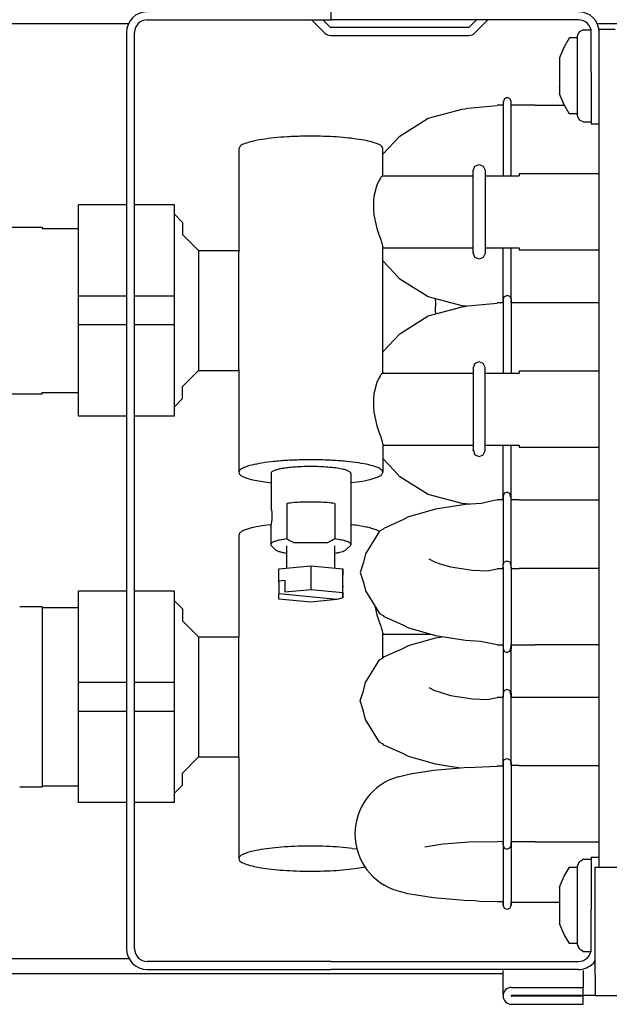
# Model space of a CAD drawing. Units: millimetres. Extents: x 16291 to 27673, y -16423 to -8970.
# Drawn here: x 19132 to 19205, y -15225 to -15103 of the extents above; entities that cross this region are included whole.
import ezdxf

# ---------------------------------------------------------------- set-up
doc = ezdxf.new("R2010")
doc.units = ezdxf.units.MM
doc.layers.add('1', color=7, linetype='Continuous')

msp = doc.modelspace()

# ---------------------------------------------------------------- linework, layer by layer
at = {"color": 6, "linetype": 'Continuous'}
for p, q in [((19147.4257, -15102.6012), (19170.3812, -15102.6012)), ((19167.9257, -15102.6012), (19169.5828, -15104.2583)), ((19170.2899, -15103.5512), (19169.3399, -15102.6012)), ((19170.3812, -15102.6012), (19170.3812, -15101.6012)), ((19194.8257, -15102.6012), (19170.3812, -15102.6012)), ((19188.5115, -15102.6012), (19187.5615, -15103.5512)), ((19188.2686, -15104.2583), (19189.9257, -15102.6012)), ((19201.2257, -15102.6012), (19194.8257, -15102.6012)), ((19201.2257, -15102.6012), (19194.8257, -15102.6012)), ((19044.0757, -15103.0694), (19145.115, -15103.0694)), ((19187.5615, -15103.5512), (19170.2899, -15103.5512)), ((19201.8757, -15103.8512), (19201.3209, -15104.0893)), ((19201.8757, -15103.8512), (19202.7869, -15103.8512)), ((19144.8257, -15104.2012), (19144.8257, -15218.5012)), ((19145.8257, -15218.5012), (19145.8257, -15104.2012)), ((19170.2899, -15104.5512), (19187.5615, -15104.5512)), ((19200.0748, -15104.9), (19199.4221, -15105.972)), ((19200.0757, -15104.8512), (19200.0748, -15104.9)), ((19201.0757, -15104.8512), (19200.0757, -15104.8512)), ((19201.3209, -15104.0893), (19201.0757, -15104.6514)), ((19201.0757, -15104.6514), (19201.0757, -15105.0085)), ((19201.0757, -15105.0085), (19201.0757, -15114.5509)), ((19202.8257, -15109.1012), (19202.8257, -15104.2012)), ((19199.4221, -15105.972), (19198.9482, -15107.1324)), ((19198.9482, -15107.1324), (19198.8757, -15107.3675)), ((19198.8757, -15107.3675), (19198.8757, -15108.7186)), ((19198.8757, -15108.7186), (19198.8757, -15110.9523)), ((19202.8257, -15109.1012), (19202.8257, -15115.6012)), ((19198.8757, -15110.9523), (19198.8757, -15110.9861)), ((19198.8757, -15111.0481), (19198.8757, -15110.9861)), ((19198.8757, -15110.9861), (19198.8757, -15111.2968)), ((19198.8757, -15111.2968), (19198.8757, -15111.8423)), ((19191.9721, -15112.4619), (19191.8612, -15112.8573)), ((19192.2229, -15112.3742), (19191.9721, -15112.4619)), ((19192.3257, -15112.3174), (19192.2229, -15112.3742)), ((19192.6191, -15112.4251), (19192.3257, -15112.3174)), ((19192.6792, -15112.4619), (19192.6191, -15112.4251)), ((19192.8257, -15112.7605), (19192.6792, -15112.4619)), ((19198.9482, -15112.0699), (19198.8757, -15111.8423)), ((19199.4221, -15113.2303), (19198.9482, -15112.0699)), ((19182.4685, -15114.8995), (19186.7031, -15113.7646)), ((19186.7031, -15113.7646), (19187.0275, -15113.7346)), ((19187.0275, -15113.7346), (19187.4124, -15113.6341)), ((19187.4124, -15113.6341), (19191.0857, -15113.304)), ((19191.8257, -15113.2586), (19191.0857, -15113.2586)), ((19191.8257, -15112.7605), (19191.8257, -15122.0299)), ((19191.8612, -15112.8573), (19191.8257, -15112.9839)), ((19191.8257, -15112.9839), (19191.8257, -15113.2586)), ((19192.8257, -15122.0299), (19192.8257, -15112.7605)), ((19192.8257, -15113.2405), (19192.8257, -15112.9839)), ((19195.8257, -15113.2405), (19192.8257, -15113.2405)), ((19195.8257, -15113.2555), (19199.4374, -15113.2555)), ((19200.0748, -15114.3024), (19199.4221, -15113.2303)), ((19178.9202, -15117.1089), (19182.4685, -15114.8995)), ((19200.0757, -15114.3512), (19200.0748, -15114.3024)), ((19201.0757, -15114.3512), (19200.0757, -15114.3512)), ((19201.0757, -15114.5509), (19201.31, -15115.1058)), ((19201.31, -15115.1058), (19201.8757, -15115.3512)), ((19201.8757, -15115.3512), (19202.8257, -15115.3512)), ((19202.8257, -15115.6012), (19203.8257, -15115.6012)), ((19178.2095, -15117.8881), (19178.9202, -15117.1089)), ((19176.8257, -15119.3842), (19178.2095, -15117.8881)), ((19188.1064, -15121.434), (19188.2953, -15120.8816)), ((19188.2953, -15120.8816), (19188.6308, -15120.7578)), ((19188.6308, -15120.7578), (19188.8257, -15120.6654)), ((19188.8257, -15120.6654), (19189.2367, -15120.8217)), ((19189.2367, -15120.8217), (19189.356, -15120.8816)), ((19189.356, -15120.8816), (19189.5757, -15121.3541)), ((19176.5399, -15122.3418), (19176.4791, -15122.4388)), ((19176.6118, -15122.2379), (19176.5399, -15122.3418)), ((19176.6592, -15122.1772), (19176.6118, -15122.2379)), ((19176.6884, -15122.1438), (19176.6592, -15122.1772)), ((19176.7152, -15122.1164), (19176.6884, -15122.1438)), ((19176.75, -15122.0875), (19176.7152, -15122.1164)), ((19176.791, -15122.0704), (19176.75, -15122.0875)), ((19188.0757, -15131.617), (19188.0757, -15121.3541)), ((19188.0757, -15121.5238), (19188.1064, -15121.434)), ((19188.0757, -15122.0704), (19188.0757, -15121.5238)), ((19189.5757, -15121.3541), (19189.5757, -15131.617)), ((19189.5757, -15121.5238), (19189.5757, -15122.0704)), ((19175.9793, -15123.551), (19175.9382, -15123.6778)), ((19176.0873, -15123.2526), (19175.9793, -15123.551)), ((19176.3255, -15122.7175), (19176.0873, -15123.2526)), ((19176.4044, -15122.5684), (19176.3255, -15122.7175)), ((19176.4791, -15122.4388), (19176.4044, -15122.5684)), ((19175.7017, -15124.6991), (19175.642, -15125.2172)), ((19175.7065, -15124.6685), (19175.7017, -15124.6991)), ((19175.7994, -15124.1888), (19175.7065, -15124.6685)), ((19175.8079, -15124.1525), (19175.7994, -15124.1888)), ((19175.9292, -15123.7069), (19175.8079, -15124.1525)), ((19175.9382, -15123.6778), (19175.9292, -15123.7069)), ((19175.642, -15125.2172), (19175.6408, -15126.3577)), ((19150.8257, -15137.0742), (19150.8257, -15126.8805)), ((19175.6408, -15126.3577), (19175.7019, -15126.9305)), ((19175.7019, -15126.9305), (19175.7065, -15126.9628)), ((19175.7065, -15126.9628), (19175.7997, -15127.5039)), ((19175.7997, -15127.5039), (19175.8079, -15127.5445)), ((19175.8079, -15127.5445), (19175.9293, -15128.0744)), ((19175.9293, -15128.0744), (19175.9794, -15128.2669)), ((19175.9794, -15128.2669), (19176.0873, -15128.6482)), ((19176.0873, -15128.6482), (19176.3262, -15129.3978)), ((19176.3262, -15129.3978), (19176.5492, -15130.0443)), ((19176.5492, -15130.0443), (19176.6677, -15130.3906)), ((19176.6677, -15130.3906), (19176.6887, -15130.4539)), ((19176.6887, -15130.4539), (19176.75, -15130.6487)), ((19176.75, -15130.6487), (19176.8257, -15131.002)), ((19188.0757, -15131.1622), (19188.0757, -15131.0704)), ((19188.0757, -15131.617), (19188.0757, -15131.1622)), ((19188.0757, -15131.7866), (19188.0757, -15131.617)), ((19188.2953, -15132.2592), (19188.0757, -15131.617)), ((19188.1064, -15131.7068), (19188.0757, -15131.7866)), ((19189.5757, -15131.7866), (19189.356, -15132.2592)), ((19189.5757, -15131.0704), (19189.5757, -15131.1622)), ((19189.5757, -15131.1622), (19189.5757, -15131.617)), ((19189.5757, -15131.617), (19189.5757, -15131.7866)), ((19191.8257, -15132.4885), (19191.8257, -15131.0704)), ((19192.8257, -15132.4885), (19192.8257, -15131.0704)), ((19178.2095, -15134.1826), (19176.8257, -15132.6864)), ((19188.6308, -15132.383), (19188.2953, -15132.2592)), ((19188.8257, -15132.4754), (19188.6308, -15132.383)), ((19189.2367, -15132.3191), (19188.8257, -15132.4754)), ((19189.356, -15132.2592), (19189.2367, -15132.3191)), ((19191.8257, -15136.499), (19191.8257, -15132.4885)), ((19192.8257, -15136.499), (19192.8257, -15132.4885)), ((19178.9202, -15134.9618), (19178.2095, -15134.1826)), ((19182.4685, -15137.1712), (19178.9202, -15134.9618)), ((19144.8257, -15137.0742), (19138.8257, -15137.0742)), ((19150.8257, -15137.0742), (19145.8257, -15137.0742)), ((19150.8257, -15140.6867), (19150.8257, -15137.0742)), ((19191.8257, -15137.4239), (19191.8257, -15136.499)), ((19191.9721, -15137.1253), (19192.2229, -15137.0375)), ((19192.2229, -15137.0375), (19192.3257, -15136.9808)), ((19192.3257, -15136.9808), (19192.6191, -15137.0885)), ((19192.6191, -15137.0885), (19192.6792, -15137.1253)), ((19192.8257, -15137.4239), (19192.8257, -15136.499)), ((19186.7031, -15138.3061), (19182.4685, -15137.1712)), ((19183.3783, -15138.8591), (19183.4245, -15137.873)), ((19183.4245, -15137.873), (19183.4037, -15137.4291)), ((19187.2134, -15138.3494), (19186.7031, -15138.3061)), ((19187.0275, -15138.398), (19187.4124, -15138.2975)), ((19187.4124, -15138.2975), (19191.0857, -15137.9674)), ((19191.8257, -15137.922), (19191.0857, -15137.922)), ((19191.8257, -15137.4239), (19191.8257, -15146.6933)), ((19191.8257, -15137.6473), (19191.8257, -15137.4239)), ((19191.8257, -15137.6473), (19191.8612, -15137.5207)), ((19191.8257, -15137.922), (19191.8257, -15137.6473)), ((19191.8257, -15137.922), (19191.8257, -15137.6473)), ((19191.8612, -15137.5207), (19191.9721, -15137.1253)), ((19192.6792, -15137.1253), (19192.8257, -15137.4239)), ((19192.8257, -15137.4239), (19192.8257, -15146.6933)), ((19192.8257, -15137.9039), (19192.8257, -15137.6473)), ((19193.8257, -15137.9039), (19192.8257, -15137.9039)), ((19193.8257, -15137.8757), (19203.8257, -15137.8757)), ((19150.8257, -15147.9473), (19150.8257, -15138.3642)), ((19178.9202, -15141.7723), (19182.4685, -15139.5629)), ((19182.4685, -15139.5629), (19186.7031, -15138.4279)), ((19183.376, -15138.9441), (19183.3783, -15138.8591)), ((19183.4645, -15139.2888), (19183.376, -15138.9441)), ((19186.7031, -15138.4279), (19187.0275, -15138.398)), ((19144.8257, -15140.6867), (19138.8257, -15140.6867)), ((19150.8257, -15140.6867), (19145.8257, -15140.6867)), ((19178.2095, -15142.5515), (19178.9202, -15141.7723)), ((19176.8257, -15144.0476), (19178.2095, -15142.5515)), ((19188.2953, -15145.5018), (19188.1064, -15146.0542)), ((19188.6308, -15145.378), (19188.2953, -15145.5018)), ((19188.8257, -15145.2856), (19188.6308, -15145.378)), ((19189.2367, -15145.4419), (19188.8257, -15145.2856)), ((19189.356, -15145.5018), (19189.2367, -15145.4419)), ((19189.5757, -15145.9743), (19189.356, -15145.5018)), ((19176.6118, -15146.8581), (19176.5399, -15146.962)), ((19176.6592, -15146.7974), (19176.6118, -15146.8581)), ((19176.6884, -15146.764), (19176.6592, -15146.7974)), ((19176.7152, -15146.7366), (19176.6884, -15146.764)), ((19176.75, -15146.7077), (19176.7152, -15146.7366)), ((19176.791, -15146.6906), (19176.75, -15146.7077)), ((19188.0757, -15145.9743), (19188.0757, -15156.2372)), ((19188.1064, -15146.0542), (19188.0757, -15146.144)), ((19188.0757, -15146.144), (19188.0757, -15146.6906)), ((19189.5757, -15156.2372), (19189.5757, -15145.9743)), ((19189.5757, -15146.6906), (19189.5757, -15146.144)), ((19150.8257, -15150.8805), (19150.8257, -15147.9473)), ((19176.0873, -15147.8728), (19175.9793, -15148.1712)), ((19176.3255, -15147.3376), (19176.0873, -15147.8728)), ((19176.4044, -15147.1886), (19176.3255, -15147.3376)), ((19176.4791, -15147.059), (19176.4044, -15147.1886)), ((19176.5399, -15146.962), (19176.4791, -15147.059)), ((19175.7017, -15149.3193), (19175.642, -15149.8374)), ((19175.7065, -15149.2886), (19175.7017, -15149.3193)), ((19175.7994, -15148.809), (19175.7065, -15149.2886)), ((19175.8079, -15148.7727), (19175.7994, -15148.809)), ((19175.9292, -15148.327), (19175.8079, -15148.7727)), ((19175.9382, -15148.298), (19175.9292, -15148.327)), ((19175.9793, -15148.1712), (19175.9382, -15148.298)), ((19175.642, -15149.8374), (19175.6408, -15150.9778)), ((19175.6408, -15150.9778), (19175.7019, -15151.5507)), ((19175.7019, -15151.5507), (19175.7065, -15151.583)), ((19175.7065, -15151.583), (19175.7997, -15152.1241)), ((19175.7997, -15152.1241), (19175.8079, -15152.1646)), ((19175.8079, -15152.1646), (19175.9293, -15152.6946)), ((19175.9293, -15152.6946), (19175.9794, -15152.887)), ((19175.9794, -15152.887), (19176.0873, -15153.2684)), ((19176.0873, -15153.2684), (19176.3262, -15154.018)), ((19176.3262, -15154.018), (19176.5492, -15154.6645)), ((19176.5492, -15154.6645), (19176.6677, -15155.0108)), ((19176.6677, -15155.0108), (19176.6887, -15155.0741)), ((19176.6887, -15155.0741), (19176.75, -15155.2689)), ((19176.75, -15155.2689), (19176.8257, -15155.6222)), ((19176.8257, -15155.6222), (19176.8065, -15155.6863)), ((19188.0757, -15155.6906), (19188.0757, -15155.7823)), ((19188.0757, -15155.7823), (19188.0757, -15156.2372)), ((19188.0757, -15156.2372), (19188.0757, -15156.4068)), ((19188.0757, -15156.2372), (19188.2953, -15156.8794)), ((19188.0757, -15156.4068), (19188.1064, -15156.327)), ((19189.356, -15156.8794), (19189.5757, -15156.4068)), ((19189.5757, -15155.7823), (19189.5757, -15155.6906)), ((19189.5757, -15156.2372), (19189.5757, -15155.7823)), ((19189.5757, -15156.4068), (19189.5757, -15156.2372)), ((19191.8257, -15157.1519), (19191.8257, -15155.6906)), ((19192.8257, -15157.1519), (19192.8257, -15155.6906)), ((19178.2095, -15158.8459), (19176.8257, -15157.3498)), ((19188.2953, -15156.8794), (19188.6308, -15157.0032)), ((19188.6308, -15157.0032), (19188.8257, -15157.0956)), ((19188.8257, -15157.0956), (19189.2367, -15156.9392)), ((19189.2367, -15156.9392), (19189.356, -15156.8794)), ((19191.8257, -15161.1624), (19191.8257, -15157.1519)), ((19192.8257, -15161.1624), (19192.8257, -15157.1519)), ((19162.9027, -15159.0611), (19162.8668, -15159.1014)), ((19162.8668, -15159.1014), (19162.8828, -15163.5248)), ((19172.8244, -15159.2142), (19172.8244, -15168.0774)), ((19178.9202, -15159.6251), (19178.2095, -15158.8459)), ((19182.4685, -15161.8345), (19178.9202, -15159.6251)), ((19191.8257, -15162.0247), (19191.8257, -15161.1624)), ((19192.3257, -15161.5638), (19192.0014, -15161.6876)), ((19192.3797, -15161.5984), (19192.3257, -15161.5638)), ((19192.6792, -15161.7092), (19192.3797, -15161.5984)), ((19192.8257, -15162.0247), (19192.8257, -15161.1624)), ((19186.7031, -15162.9695), (19182.4685, -15161.8345)), ((19190.6873, -15162.5757), (19189.1392, -15162.9735)), ((19191.0857, -15162.5562), (19190.6873, -15162.5757)), ((19191.8257, -15162.5125), (19191.0857, -15162.5242)), ((19191.9721, -15161.7092), (19191.8257, -15162.0247)), ((19191.8257, -15162.3369), (19191.8257, -15162.0247)), ((19191.8257, -15162.0247), (19191.8257, -15162.3369)), ((19191.8257, -15162.5242), (19191.8257, -15162.3369)), ((19191.8257, -15162.3369), (19191.8257, -15162.5125)), ((19191.8257, -15162.3369), (19191.8257, -15169.0787)), ((19192.0014, -15161.6876), (19191.9721, -15161.7092)), ((19192.8257, -15162.3369), (19192.6792, -15161.7092)), ((19192.8257, -15162.3369), (19192.8257, -15162.0247)), ((19192.8257, -15162.5125), (19192.8257, -15162.3369)), ((19192.8257, -15169.0787), (19192.8257, -15162.3369)), ((19193.8257, -15162.5197), (19192.8257, -15162.5125)), ((19193.8257, -15162.4959), (19203.8257, -15162.4959)), ((19164.8218, -15162.9515), (19164.8218, -15167.3832)), ((19170.8218, -15162.9509), (19170.8218, -15167.3825)), ((19182.0898, -15164.0461), (19180.0136, -15164.6377)), ((19183.3835, -15163.6627), (19182.0898, -15164.0461)), ((19187.1244, -15163.0752), (19183.3835, -15163.6627)), ((19187.6412, -15163.0491), (19186.7031, -15162.9695)), ((19189.1392, -15162.9735), (19187.1244, -15163.0752)), ((19179.319, -15165.0073), (19176.9318, -15166.0623)), ((19180.0136, -15164.6377), (19179.319, -15165.0073)), ((19162.8256, -15165.7954), (19162.8244, -15168.0774)), ((19172.9879, -15165.6208), (19172.8244, -15165.606)), ((19176.414, -15166.417), (19175.3825, -15168.026)), ((19176.385, -15166.4622), (19175.9824, -15166.2405)), ((19176.8407, -15166.1684), (19176.414, -15166.417)), ((19176.9318, -15166.0623), (19176.8407, -15166.1684)), ((19164.9134, -15167.4367), (19164.8218, -15167.3832)), ((19165.0054, -15167.4894), (19164.9134, -15167.4367)), ((19165.1443, -15167.5669), (19165.0054, -15167.4894)), ((19165.2844, -15167.6422), (19165.1443, -15167.5669)), ((19165.4257, -15167.7152), (19165.2844, -15167.6422)), ((19165.5117, -15167.7582), (19165.4257, -15167.7152)), ((19165.5682, -15167.7857), (19165.5117, -15167.7582)), ((19165.6639, -15167.8312), (19165.5682, -15167.7857)), ((19170.076, -15167.7849), (19169.9801, -15167.8306)), ((19170.1319, -15167.7576), (19170.076, -15167.7849)), ((19170.2185, -15167.7144), (19170.1319, -15167.7576)), ((19170.3596, -15167.6414), (19170.2185, -15167.7144)), ((19170.4996, -15167.5661), (19170.3596, -15167.6414)), ((19170.6384, -15167.4887), (19170.4996, -15167.5661)), ((19170.8218, -15167.3825), (19170.6384, -15167.4887)), ((19162.9027, -15168.2305), (19163.3949, -15168.7076)), ((19164.8244, -15171.0231), (19164.8244, -15168.26)), ((19165.7603, -15167.8755), (19165.6639, -15167.8312)), ((19169.8834, -15167.875), (19165.7603, -15167.8755)), ((19169.9801, -15167.8306), (19169.8834, -15167.875)), ((19170.8244, -15171.0228), (19170.8244, -15168.26)), ((19172.7461, -15168.2305), (19172.2539, -15168.7076)), ((19175.3825, -15168.026), (19174.6581, -15169.2419)), ((19164.6445, -15169.1227), (19164.8244, -15169.1501)), ((19170.8244, -15169.1501), (19171.0084, -15169.122)), ((19174.3939, -15170.2738), (19174.0014, -15171.5549)), ((19174.6581, -15169.2419), (19174.3939, -15170.2738)), ((19182.5695, -15169.8674), (19183.2641, -15170.2371)), ((19183.2641, -15170.2371), (19183.9782, -15170.4724)), ((19191.8257, -15169.0787), (19191.8257, -15170.5752)), ((19191.8257, -15170.5752), (19191.9721, -15170.2597)), ((19191.9721, -15170.2597), (19192.0014, -15170.2381)), ((19192.0014, -15170.2381), (19192.3257, -15170.1143)), ((19192.3257, -15170.1143), (19192.3797, -15170.1489)), ((19192.3797, -15170.1489), (19192.6792, -15170.2597)), ((19192.6792, -15170.2597), (19192.8257, -15170.8874)), ((19192.8257, -15170.5752), (19192.8257, -15169.0787)), ((19163.8229, -15171.1237), (19167.8214, -15170.7222)), ((19163.8229, -15172.6009), (19163.8229, -15171.1237)), ((19167.8214, -15170.7222), (19171.8229, -15171.1228)), ((19167.8214, -15170.7222), (19167.8214, -15173.6766)), ((19171.8229, -15174.0772), (19171.8229, -15171.1228)), ((19171.8229, -15171.1228), (19171.8259, -15171.9248)), ((19183.9782, -15170.4724), (19185.2718, -15170.8558)), ((19185.2718, -15170.8558), (19188.0037, -15171.2794)), ((19188.0037, -15171.2794), (19189.8926, -15171.3722)), ((19189.8926, -15171.3722), (19191.0857, -15171.1067)), ((19191.0857, -15171.0747), (19191.8257, -15171.063)), ((19191.8257, -15170.8874), (19191.8257, -15170.5752)), ((19191.8257, -15171.063), (19191.8257, -15170.8874)), ((19191.8257, -15170.8874), (19191.8257, -15181.0852)), ((19192.8257, -15170.8874), (19192.8257, -15170.5752)), ((19192.8257, -15171.063), (19192.8257, -15170.8874)), ((19192.8257, -15170.8874), (19192.8257, -15181.0852)), ((19192.8257, -15171.063), (19193.8257, -15171.0702)), ((19193.8257, -15171.0464), (19203.8257, -15171.0464)), ((19163.8229, -15172.6009), (19164.5726, -15172.5256)), ((19163.8235, -15172.7513), (19163.8229, -15172.6009)), ((19164.5726, -15172.5256), (19164.5726, -15174.0028)), ((19171.8259, -15173.402), (19171.8259, -15171.9248)), ((19174.0014, -15171.5549), (19174.3939, -15172.8361)), ((19163.8235, -15172.7513), (19163.8235, -15174.2285)), ((19164.5726, -15174.0028), (19167.8214, -15173.6766)), ((19167.8214, -15173.6766), (19171.8229, -15174.0772)), ((19171.8253, -15173.2517), (19171.8259, -15173.402)), ((19171.8253, -15174.7289), (19171.8253, -15173.2517)), ((19174.3939, -15172.8361), (19174.6581, -15173.8679)), ((19174.6581, -15173.8679), (19175.3825, -15175.0838)), ((19150.8257, -15185.2833), (19150.8257, -15175.0896)), ((19163.8259, -15174.8801), (19163.8235, -15174.2285)), ((19171.0762, -15174.9545), (19163.8235, -15174.2285)), ((19167.8274, -15175.2807), (19163.8259, -15174.8801)), ((19171.0762, -15174.9545), (19167.8274, -15175.2807)), ((19171.8253, -15174.7289), (19171.0762, -15174.9545)), ((19171.8229, -15174.0772), (19171.8253, -15174.7289)), ((19175.3825, -15175.0838), (19176.414, -15176.6928)), ((19134.301, -15175.9961), (19134.301, -15185.1688)), ((19175.8079, -15175.7535), (19175.9293, -15176.2834)), ((19175.9293, -15176.2834), (19175.9794, -15176.4759)), ((19175.9794, -15176.4759), (19176.0873, -15176.8573)), ((19176.0873, -15176.8573), (19176.3262, -15177.6069)), ((19176.3262, -15177.6069), (19176.5492, -15178.2534)), ((19176.414, -15176.6928), (19176.8407, -15176.9415)), ((19176.8407, -15176.9415), (19176.9318, -15177.0476)), ((19176.9318, -15177.0476), (19179.319, -15178.1025)), ((19176.5492, -15178.2534), (19176.6677, -15178.5996)), ((19176.6677, -15178.5996), (19176.6887, -15178.6629)), ((19176.6887, -15178.6629), (19176.75, -15178.8578)), ((19176.75, -15178.8578), (19176.8257, -15179.2111)), ((19179.319, -15178.1025), (19180.0136, -15178.4722)), ((19180.0136, -15178.4722), (19182.0898, -15179.0638)), ((19176.8257, -15182.2274), (19176.8257, -15179.2111)), ((19176.8257, -15179.2795), (19182.8177, -15179.2795)), ((19180.0136, -15180.688), (19182.0898, -15180.0964)), ((19182.0898, -15179.0638), (19183.3835, -15179.4472)), ((19182.0898, -15180.0964), (19183.3835, -15179.713)), ((19183.3835, -15179.4472), (19187.1244, -15180.0346)), ((19183.3835, -15179.713), (19184.2259, -15179.5801)), ((19187.1244, -15180.0346), (19189.0134, -15180.1275)), ((19176.9318, -15182.1126), (19179.319, -15181.0576)), ((19179.319, -15181.0576), (19180.0136, -15180.688)), ((19189.0134, -15180.1275), (19191.0857, -15180.5537)), ((19191.0857, -15180.5856), (19191.0857, -15180.5537)), ((19191.0857, -15180.5856), (19191.8257, -15180.5856)), ((19191.8257, -15180.5856), (19191.8257, -15180.773)), ((19191.8257, -15180.773), (19191.8257, -15180.5856)), ((19191.8257, -15180.773), (19191.8257, -15181.107)), ((19191.8257, -15181.0852), (19191.9721, -15181.4007)), ((19191.8257, -15181.107), (19191.8257, -15185.129)), ((19192.6792, -15181.4007), (19192.7806, -15180.9663)), ((19192.7806, -15180.9663), (19192.8257, -15180.773)), ((19192.8257, -15180.5902), (19195.8257, -15180.5902)), ((19192.8257, -15180.773), (19192.8257, -15180.5902)), ((19192.8257, -15185.129), (19192.8257, -15181.107)), ((19195.8257, -15180.5664), (19203.8257, -15180.5664)), ((19175.3825, -15184.0763), (19176.414, -15182.4673)), ((19176.414, -15182.4673), (19176.8407, -15182.2187)), ((19176.8407, -15182.2187), (19176.9318, -15182.1126)), ((19191.9721, -15181.4007), (19192.0014, -15181.4222)), ((19192.0014, -15181.4222), (19192.3257, -15181.546)), ((19192.3257, -15181.546), (19192.3797, -15181.5114)), ((19192.3797, -15181.5114), (19192.6792, -15181.4007)), ((19174.6581, -15185.2922), (19175.3825, -15184.0763)), ((19134.301, -15185.1688), (19134.301, -15198.183)), ((19144.8257, -15185.2833), (19138.8257, -15185.2833)), ((19150.8257, -15185.2833), (19145.8257, -15185.2833)), ((19150.8257, -15188.8958), (19150.8257, -15185.2833)), ((19174.3939, -15186.3241), (19174.6581, -15185.2922)), ((19182.5695, -15185.9177), (19183.2641, -15186.2874)), ((19191.8257, -15185.129), (19191.8257, -15186.6255)), ((19192.3257, -15186.1646), (19192.0014, -15186.2884)), ((19192.3797, -15186.1992), (19192.3257, -15186.1646)), ((19192.6792, -15186.31), (19192.3797, -15186.1992)), ((19192.8257, -15186.6255), (19192.8257, -15185.129)), ((19150.8257, -15196.1563), (19150.8257, -15186.5733)), ((19174.0014, -15187.6052), (19174.3939, -15186.3241)), ((19183.2641, -15186.2874), (19183.9782, -15186.5227)), ((19183.9782, -15186.5227), (19185.2718, -15186.9061)), ((19185.2718, -15186.9061), (19188.0037, -15187.3297)), ((19188.0037, -15187.3297), (19189.8926, -15187.4225)), ((19189.8926, -15187.4225), (19191.0857, -15187.157)), ((19191.0857, -15187.125), (19191.8257, -15187.1133)), ((19191.9721, -15186.31), (19191.8257, -15186.6255)), ((19191.8257, -15186.6255), (19191.8257, -15186.9377)), ((19191.8257, -15186.9377), (19191.8257, -15187.1133)), ((19191.8257, -15193.6795), (19191.8257, -15186.9377)), ((19192.0014, -15186.2884), (19191.9721, -15186.31)), ((19192.8257, -15186.9377), (19192.6792, -15186.31)), ((19192.8257, -15186.6255), (19192.8257, -15186.9377)), ((19192.8257, -15186.9377), (19192.8257, -15187.1133)), ((19192.8257, -15193.6795), (19192.8257, -15186.9377)), ((19192.8257, -15187.1133), (19193.8257, -15187.1205)), ((19193.8257, -15187.1161), (19203.8257, -15187.1161)), ((19174.3939, -15188.8864), (19174.0014, -15187.6052)), ((19144.8257, -15188.8958), (19138.8257, -15188.8958)), ((19150.8257, -15188.8958), (19145.8257, -15188.8958)), ((19174.6581, -15189.9182), (19174.3939, -15188.8864)), ((19175.3825, -15191.1341), (19174.6581, -15189.9182)), ((19176.414, -15192.7431), (19175.3825, -15191.1341)), ((19176.8407, -15192.9918), (19176.414, -15192.7431)), ((19176.9318, -15193.0979), (19176.8407, -15192.9918)), ((19179.319, -15194.1528), (19176.9318, -15193.0979)), ((19180.0136, -15194.5225), (19179.319, -15194.1528)), ((19182.0898, -15195.1141), (19180.0136, -15194.5225)), ((19191.8257, -15195.2509), (19191.8257, -15193.6795)), ((19192.1001, -15194.8683), (19192.3257, -15194.7803)), ((19192.3257, -15194.7803), (19192.5136, -15194.8605)), ((19192.8257, -15195.2509), (19192.8257, -15193.6795)), ((19183.3835, -15195.4975), (19182.0898, -15195.1141)), ((19183.1573, -15196.24), (19186.9621, -15195.9138)), ((19185.3885, -15195.8138), (19183.3835, -15195.4975)), ((19186.3554, -15195.9648), (19185.3885, -15195.8138)), ((19186.9621, -15195.9138), (19188.3164, -15195.876)), ((19188.3164, -15195.876), (19191.0857, -15195.7433)), ((19191.8257, -15195.7479), (19191.0857, -15195.7433)), ((19191.8257, -15195.2509), (19191.9721, -15194.924)), ((19191.8257, -15195.2957), (19191.8257, -15195.2509)), ((19191.8257, -15195.2957), (19191.8257, -15195.2509)), ((19191.8257, -15195.4341), (19191.8257, -15195.2957)), ((19191.8257, -15195.7479), (19191.8257, -15195.2957)), ((19191.8257, -15195.2957), (19191.8257, -15205.6111)), ((19191.8257, -15195.7479), (19191.8257, -15195.4341)), ((19191.9721, -15194.924), (19192.1001, -15194.8683)), ((19192.5136, -15194.8605), (19192.6792, -15194.924)), ((19192.6792, -15194.924), (19192.8257, -15195.2957)), ((19192.8257, -15195.2509), (19192.8168, -15195.2731)), ((19192.8257, -15195.2957), (19192.8257, -15195.2509)), ((19192.8257, -15195.671), (19192.8257, -15195.2957)), ((19192.8257, -15195.2957), (19192.8257, -15205.6111)), ((19193.8257, -15195.671), (19192.8257, -15195.671)), ((19193.8257, -15195.6666), (19203.8257, -15195.6666)), ((19150.8257, -15199.0896), (19150.8257, -15196.1563)), ((19180.2232, -15196.7018), (19183.1573, -15196.24)), ((19183.8092, -15205.5447), (19182.05, -15205.8322)), ((19184.3233, -15205.4815), (19183.8092, -15205.5447)), ((19187.0663, -15205.2529), (19184.3233, -15205.4815)), ((19187.4875, -15205.2266), (19187.0663, -15205.2529)), ((19191.0857, -15205.1841), (19187.4875, -15205.2266)), ((19191.8257, -15205.1209), (19191.0857, -15205.1841)), ((19191.8257, -15205.5663), (19191.8257, -15205.1209)), ((19191.8257, -15205.6111), (19191.9721, -15205.938)), ((19191.8257, -15205.6111), (19191.8257, -15207.0366)), ((19192.6792, -15205.938), (19192.8168, -15205.5888)), ((19192.8168, -15205.5888), (19192.8257, -15205.5663)), ((19195.8257, -15205.191), (19192.8257, -15205.191)), ((19192.8257, -15205.5663), (19192.8257, -15205.191)), ((19192.8257, -15205.6111), (19192.8257, -15207.0366)), ((19195.8257, -15205.1866), (19203.8257, -15205.1866)), ((19191.8257, -15207.0366), (19191.8257, -15213.13)), ((19191.9721, -15205.938), (19192.1001, -15205.9937)), ((19192.1001, -15205.9937), (19192.3257, -15206.0816)), ((19192.3257, -15206.0816), (19192.5136, -15206.0014)), ((19192.5136, -15206.0014), (19192.6792, -15205.938)), ((19192.8257, -15207.0366), (19192.8257, -15213.13)), ((19202.8257, -15207.1012), (19203.8257, -15207.1012)), ((19202.8257, -15207.1012), (19202.8257, -15213.6012)), ((19200.0748, -15208.4063), (19200.0757, -15208.3512)), ((19200.0757, -15208.3512), (19201.0757, -15208.3512)), ((19201.31, -15207.6914), (19201.0757, -15208.2415)), ((19201.0757, -15208.2415), (19201.0757, -15217.9608)), ((19201.5375, -15207.5982), (19201.31, -15207.6914)), ((19201.8757, -15207.3512), (19201.5375, -15207.5982)), ((19201.8757, -15207.3512), (19202.8257, -15207.3512)), ((19198.9482, -15210.6358), (19199.4221, -15209.4769)), ((19199.4221, -15209.4769), (19200.0748, -15208.4063)), ((19198.8757, -15210.8655), (19198.9482, -15210.6358)), ((19178.7193, -15211.3079), (19179.8828, -15211.6165)), ((19179.8828, -15211.6165), (19180.2232, -15211.6791)), ((19180.2232, -15211.6791), (19183.1573, -15212.141)), ((19198.8757, -15210.9571), (19198.8757, -15210.8655)), ((19198.8757, -15210.8655), (19198.8757, -15211.1435)), ((19198.8757, -15211.1435), (19198.8757, -15211.3902)), ((19198.8757, -15211.3902), (19198.8757, -15211.4169)), ((19198.8757, -15211.4169), (19198.8757, -15213.5511)), ((19183.1573, -15212.141), (19186.9621, -15212.4671)), ((19186.9621, -15212.4671), (19188.3164, -15212.5049)), ((19188.3164, -15212.5049), (19188.8687, -15212.5708)), ((19188.8687, -15212.5708), (19191.0857, -15212.6261)), ((19191.0857, -15212.6261), (19191.8257, -15212.633)), ((19191.8257, -15213.0853), (19191.8257, -15212.633)), ((19191.8257, -15213.13), (19191.9721, -15213.4569)), ((19192.6792, -15213.4569), (19192.8168, -15213.1078)), ((19192.8257, -15212.7058), (19195.8257, -15212.7058)), ((19192.8257, -15213.0853), (19192.8257, -15212.7099)), ((19195.8257, -15212.7058), (19198.8757, -15212.7058)), ((19191.9721, -15213.4569), (19192.1001, -15213.5127)), ((19192.1001, -15213.5127), (19192.3257, -15213.6006)), ((19192.3257, -15213.6006), (19192.5136, -15213.5204)), ((19192.5136, -15213.5204), (19192.6792, -15213.4569)), ((19198.8757, -15213.5511), (19198.8757, -15215.2353)), ((19202.8257, -15218.5012), (19202.8257, -15213.6012)), ((19198.8757, -15215.2353), (19198.8757, -15215.3369)), ((19198.9482, -15215.5666), (19198.8757, -15215.3369)), ((19199.4221, -15216.7255), (19198.9482, -15215.5666)), ((19200.0748, -15217.7961), (19199.4221, -15216.7255)), ((19200.0757, -15217.8512), (19200.0748, -15217.7961)), ((19201.0757, -15217.8512), (19200.0757, -15217.8512)), ((19201.0757, -15217.9608), (19201.31, -15218.5109)), ((19201.31, -15218.5109), (19201.5375, -15218.6042)), ((19201.5375, -15218.6042), (19201.8757, -15218.8512)), ((19201.8757, -15218.8512), (19202.7869, -15218.8512)), ((19101.6276, -15219.7475), (19145.2584, -15219.7475)), ((19170.3812, -15220.1012), (19147.4257, -15220.1012)), ((19170.3812, -15220.1012), (19194.8257, -15220.1012)), ((19194.8257, -15220.1012), (19201.2257, -15220.1012)), ((19203.3257, -15219.9483), (19203.0642, -15220.3396)), ((19147.4257, -15221.1012), (19170.3812, -15221.1012)), ((19194.8257, -15221.1012), (19170.3812, -15221.1012)), ((19191.8257, -15224.2255), (19191.8257, -15221.2255)), ((19201.2257, -15221.1012), (19194.8257, -15221.1012)), ((19201.8257, -15221.2255), (19201.8257, -15223.3512)), ((19191.8606, -15224.2255), (19191.8257, -15224.2255)), ((19192.8757, -15223.3512), (19201.8257, -15223.3512)), ((19201.8257, -15224.3512), (19201.8257, -15223.3512)), ((19201.8257, -15224.3512), (19192.8757, -15224.3512)), ((19201.8257, -15224.4512), (19192.8757, -15224.4512)), ((19192.8757, -15225.4512), (19201.8257, -15225.4512)), ((19193.1257, -15224.4512), (19193.1257, -15224.3521)), ((19203.3257, -15224.3512), (19201.8257, -15224.3512)), ((19201.8257, -15225.4512), (19201.8257, -15224.4512)), ((19203.3257, -15224.3512), (19311.6481, -15224.3512))]:
    msp.add_line(p, q, dxfattribs=at)
at = {"color": 1, "linetype": 'Continuous'}
for p, q in [((19203.5664, -15103.0694), (19208.3257, -15103.0694)), ((19205.8257, -15103.8012), (19203.8257, -15103.8012)), ((19203.8257, -15106.3012), (19203.8257, -15103.8012)), ((19203.8257, -15208.3512), (19203.8257, -15106.3012)), ((19158.8257, -15118.6919), (19158.8257, -15131.3805)), ((19176.8257, -15122.0704), (19176.8257, -15118.6919)), ((19176.791, -15122.0704), (19188.0757, -15122.0704)), ((19189.5757, -15122.0704), (19193.8257, -15122.0704)), ((19191.8257, -15122.0299), (19191.8257, -15122.0704)), ((19192.8257, -15122.0704), (19192.8257, -15122.0299)), ((19193.8257, -15121.806), (19203.8257, -15121.806)), ((19193.8257, -15121.806), (19193.8257, -15122.0704)), ((19138.8257, -15126.9396), (19138.8257, -15125.685)), ((19144.8257, -15125.685), (19138.8257, -15125.685)), ((19150.8257, -15125.685), (19145.8257, -15125.685)), ((19150.8257, -15126.8805), (19150.8257, -15125.685)), ((19138.8257, -15137.0742), (19138.8257, -15126.9396)), ((19150.8257, -15126.8805), (19151.8257, -15127.8805)), ((19153.8257, -15131.3805), (19151.8257, -15129.3805)), ((19153.8257, -15131.3805), (19158.9748, -15131.3805)), ((19176.8257, -15146.6906), (19176.8257, -15131.002)), ((19176.8257, -15131.0704), (19188.0757, -15131.0704)), ((19189.5757, -15131.0704), (19193.8257, -15131.0704)), ((19193.8257, -15131.0704), (19193.8257, -15131.326)), ((19193.8257, -15131.326), (19203.8257, -15131.326)), ((19138.8257, -15138.8805), (19138.8257, -15137.0742)), ((19138.8257, -15147.9473), (19138.8257, -15138.8805)), ((19151.8257, -15148.3805), (19153.8257, -15146.3805)), ((19153.8257, -15146.3805), (19158.8257, -15146.3805)), ((19158.8257, -15146.2342), (19158.8257, -15159.069)), ((19176.791, -15146.6906), (19188.0757, -15146.6906)), ((19189.5757, -15146.6906), (19193.8257, -15146.6906)), ((19193.8257, -15146.4262), (19203.8257, -15146.4262)), ((19193.8257, -15146.4262), (19193.8257, -15146.6906)), ((19138.8257, -15150.3052), (19138.8257, -15147.9473)), ((19138.8257, -15152.076), (19138.8257, -15150.3052)), ((19150.8257, -15150.8805), (19151.8257, -15149.8805)), ((19150.8257, -15152.076), (19150.8257, -15150.8805)), ((19144.8257, -15152.076), (19138.8257, -15152.076)), ((19150.8257, -15152.076), (19145.8257, -15152.076)), ((19176.8065, -15155.6863), (19188.0757, -15155.6906)), ((19176.8257, -15155.6222), (19176.8257, -15159.069)), ((19189.5757, -15155.6906), (19193.8257, -15155.6906)), ((19193.8257, -15155.6906), (19193.8257, -15155.9462)), ((19193.8257, -15155.9462), (19203.8257, -15155.9462)), ((19162.6635, -15160.3493), (19162.8708, -15160.368)), ((19172.8244, -15160.3532), (19173.6108, -15160.2663)), ((19162.8591, -15165.6133), (19162.0406, -15165.7038)), ((19158.8257, -15166.901), (19158.8257, -15179.5896)), ((19144.8257, -15173.894), (19138.8257, -15173.894)), ((19138.8257, -15175.1486), (19138.8257, -15173.894)), ((19150.8257, -15173.894), (19145.8257, -15173.894)), ((19150.8257, -15175.0896), (19150.8257, -15173.894)), ((19138.8257, -15185.2833), (19138.8257, -15175.1486)), ((19150.8257, -15175.0896), (19151.8257, -15176.0896)), ((19134.301, -15175.8461), (19131.5011, -15175.8461)), ((19134.301, -15175.8461), (19134.301, -15175.9961)), ((19138.8011, -15175.9961), (19134.301, -15175.9961)), ((19153.8257, -15179.5896), (19151.8257, -15177.5896)), ((19153.8257, -15179.5896), (19158.8257, -15179.5896)), ((19138.8257, -15187.0896), (19138.8257, -15185.2833)), ((19138.8257, -15188.8958), (19138.8257, -15187.0896)), ((19138.8257, -15196.1563), (19138.8257, -15187.0896)), ((19151.8257, -15196.5896), (19153.8257, -15194.5896)), ((19153.8257, -15194.5896), (19158.8257, -15194.5896)), ((19158.8257, -15194.5896), (19158.8257, -15207.2781)), ((19138.8257, -15198.5142), (19138.8257, -15196.1563)), ((19131.5011, -15198.333), (19134.301, -15198.333)), ((19134.301, -15198.183), (19134.301, -15198.333)), ((19134.301, -15198.183), (19138.8011, -15198.183)), ((19138.8257, -15200.2851), (19138.8257, -15198.5142)), ((19150.8257, -15199.0896), (19151.8257, -15198.0896)), ((19150.8257, -15200.2851), (19150.8257, -15199.0896)), ((19144.8257, -15200.2851), (19138.8257, -15200.2851)), ((19150.8257, -15200.2851), (19145.8257, -15200.2851)), ((19173.6108, -15208.4753), (19174.6373, -15208.2808)), ((19203.3257, -15221.7512), (19203.3257, -15208.3512)), ((19203.3257, -15208.3512), (19320.8857, -15208.3512)), ((19101.6276, -15221.6052), (19191.8257, -15221.6056)), ((19203.3257, -15221.7512), (19203.3257, -15224.3512))]:
    msp.add_line(p, q, dxfattribs=at)
at = {"color": 6, "linetype": 'Continuous'}
for centre, radius, start, end in [((19147.4257, -15104.2012), 2.6, 90, 180), ((19147.4257, -15104.2012), 1.6, 90, 180), ((19201.2257, -15104.2012), 2.6, 0, 90), ((19201.2257, -15104.2012), 1.6, 0, 90), ((19170.2899, -15103.5512), 1, 225, 270), ((19187.5615, -15103.5512), 1, 270, 315), ((19147.4257, -15218.5012), 2.6, 180, 270), ((19147.4257, -15218.5012), 1.6, 180, 270), ((19201.2257, -15218.5012), 1.6, 270, 360), ((19201.2257, -15218.5012), 2.6, 269.999781, 314.99996), ((19192.8757, -15224.4012), 1.05, 90.000003, 270.000003), ((19192.8757, -15224.4012), 0.05, 90.000034, 270.000034)]:
    msp.add_arc(centre, radius, start, end, dxfattribs=at)
at = {"color": 1, "linetype": 'Continuous'}
for points in [[(19168.6101, -15117.135), (19166.7483, -15117.1403), (19164.9327, -15117.212), (19163.2409, -15117.3471), (19161.7454, -15117.5397), (19160.5101, -15117.7816), (19159.5879, -15118.0625), (19159.0183, -15118.3703), (19158.8257, -15118.6919)], [(19176.8257, -15118.6919), (19176.6714, -15118.4038), (19176.2138, -15118.1255), (19175.4685, -15117.8667), (19174.4612, -15117.6361), (19173.2263, -15117.4417), (19171.8063, -15117.2903), (19170.2497, -15117.1869), (19168.6101, -15117.135)], [(19158.8257, -15159.069), (19158.9406, -15159.318), (19159.2825, -15159.5606), (19159.8426, -15159.7907), (19160.6066, -15160.0023), (19161.555, -15160.1901), (19162.6635, -15160.3493)], [(19173.6108, -15160.2663), (19174.9659, -15160.0204), (19175.9825, -15159.7295), (19176.6123, -15159.4073), (19176.8257, -15159.069)], [(19162.0406, -15165.7038), (19160.6855, -15165.9496), (19159.6689, -15166.2405), (19159.039, -15166.5627), (19158.8257, -15166.901)], [(19158.8257, -15207.2781), (19158.9861, -15207.5719), (19159.4616, -15207.8551), (19160.2352, -15208.1178), (19161.2793, -15208.3506), (19162.5568, -15208.5451), (19164.0221, -15208.6945), (19165.623, -15208.7934), (19167.3024, -15208.8383), (19169.0004, -15208.8276), (19170.6566, -15208.7616), (19172.2118, -15208.6428), (19173.6108, -15208.4753)]]:
    msp.add_spline(points, degree=3, dxfattribs=at)
at = {"color": 6, "linetype": 'Continuous'}
for points in [[(19176.8257, -15159.069), (19176.6263, -15158.7419), (19176.0369, -15158.4292), (19175.0837, -15158.1449), (19173.8088, -15157.9016), (19172.2689, -15157.7099), (19170.532, -15157.5785), (19168.6752, -15157.5132), (19166.7808, -15157.5168), (19164.9327, -15157.5892), (19163.2128, -15157.7271), (19161.6973, -15157.9245), (19160.4533, -15158.1726)], [(19160.4533, -15158.1726), (19159.7538, -15158.3778), (19159.2422, -15158.5991), (19158.9304, -15158.8313), (19158.8257, -15159.069)], [(19165.908, -15158.4122), (19165.1683, -15158.4786), (19164.5022, -15158.5653), (19163.9282, -15158.67), (19163.4623, -15158.7898), (19163.1173, -15158.9214), (19162.9027, -15159.0611)], [(19172.746, -15159.0611), (19172.4285, -15158.8756), (19171.8822, -15158.7069), (19171.1343, -15158.5634), (19170.222, -15158.4522), (19169.1905, -15158.379), (19168.0912, -15158.3472), (19166.9786, -15158.3584), (19165.908, -15158.4122)], [(19172.8244, -15159.2142), (19172.8048, -15159.1373), (19172.746, -15159.0611)], [(19170.8218, -15162.9509), (19169.9013, -15162.856), (19168.8855, -15162.7973), (19167.8212, -15162.7776), (19166.757, -15162.7976), (19165.7417, -15162.8565), (19164.8218, -15162.9515)], [(19175.9824, -15166.2405), (19175.4162, -15166.0613), (19174.7201, -15165.8964), (19173.906, -15165.7488), (19172.9879, -15165.6208)], [(19164.8218, -15167.3832), (19163.9841, -15167.5214), (19163.3515, -15167.6894), (19162.958, -15167.8781), (19162.8244, -15168.0774)], [(19172.8244, -15168.0774), (19172.6905, -15167.8778), (19172.2958, -15167.6889), (19171.6616, -15167.5208), (19170.8218, -15167.3825)], [(19162.8244, -15168.0774), (19162.844, -15168.1543), (19162.9027, -15168.2305)], [(19163.3949, -15168.7076), (19163.5664, -15168.8226), (19163.8363, -15168.9318), (19164.1985, -15169.0326), (19164.6445, -15169.1227)], [(19171.0084, -15169.122), (19171.4529, -15169.032), (19171.8138, -15168.9314), (19172.0829, -15168.8224), (19172.2539, -15168.7076)], [(19172.7461, -15168.2305), (19172.8048, -15168.1543), (19172.8244, -15168.0774)], [(19172.9879, -15205.9979), (19171.4504, -15205.8476), (19169.7736, -15205.7523), (19168.022, -15205.7157), (19166.2628, -15205.739), (19164.5637, -15205.8215), (19162.99, -15205.96), (19161.6021, -15206.1492), (19160.4533, -15206.3817)], [(19160.4533, -15206.3817), (19159.7538, -15206.5869), (19159.2422, -15206.8082), (19158.9304, -15207.0404), (19158.8257, -15207.2781)]]:
    msp.add_spline(points, degree=3, dxfattribs=at)
at = {"layer": '1', "color": 1, "linetype": 'Continuous'}
for p, q in [((19127.7011, -15128.4805), (19134.301, -15128.4805)), ((19134.301, -15128.4805), (19134.301, -15128.6305)), ((19151.8257, -15127.8805), (19151.8257, -15129.3805)), ((19134.301, -15128.6305), (19138.8011, -15128.6305)), ((19127.7011, -15149.2805), (19134.301, -15149.2805)), ((19134.301, -15149.1305), (19138.8011, -15149.1305)), ((19134.301, -15149.2805), (19134.301, -15149.1305)), ((19151.8257, -15149.8805), (19151.8257, -15148.3805)), ((19151.8257, -15176.0896), (19151.8257, -15177.5896)), ((19151.8257, -15198.0896), (19151.8257, -15196.5896))]:
    msp.add_line(p, q, dxfattribs=at)
at = {"layer": '1', "color": 6, "linetype": 'Continuous'}
for p, q in [((19153.8257, -15131.3805), (19153.8257, -15146.3805)), ((19158.8257, -15146.2342), (19158.8257, -15131.3805)), ((19153.8257, -15179.5896), (19153.8257, -15194.5896)), ((19158.8257, -15194.5896), (19158.8257, -15179.5896)), ((19178.7193, -15197.0731), (19180.2232, -15196.7018)), ((19172.9879, -15205.9979), (19173.583, -15206.0703))]:
    msp.add_line(p, q, dxfattribs=at)
for centre, radius, start, end in [((19158.9325, -15164.5613), 4.084, 342.41144, 14.70252), ((19180.7384, -15204.1905), 7.3983, 105.837904, 254.162096)]:
    msp.add_arc(centre, radius, start, end, dxfattribs=at)

doc.saveas('drawing.dxf')
